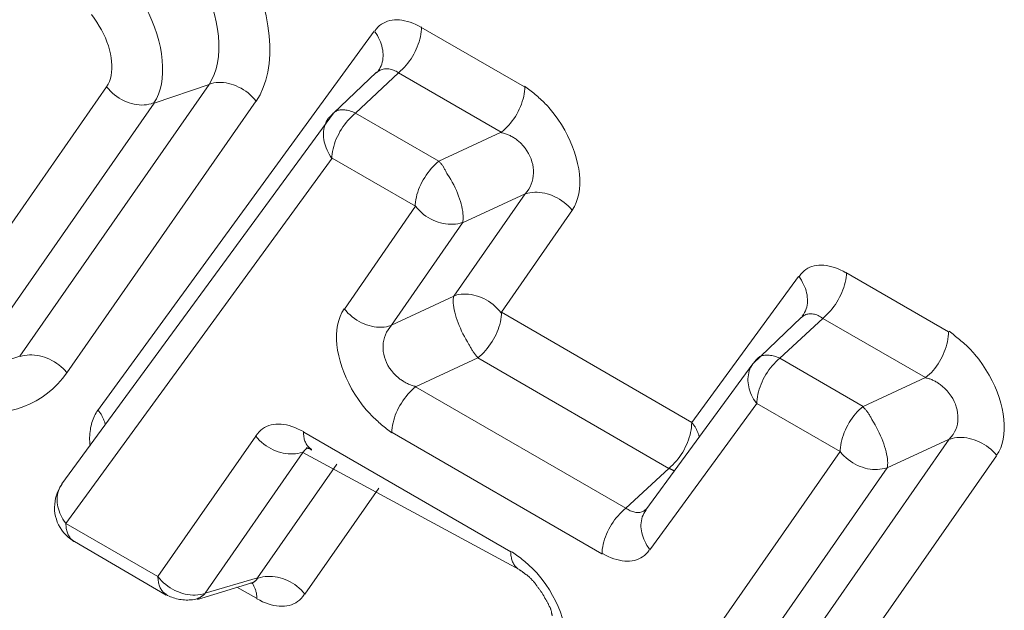
# Model space of a CAD drawing. Units: inches. Extents: x 71.4 to 79, y 49.66 to 59.34.
# Drawn here: x 75.83 to 75.87, y 56.52 to 56.55 of the extents above; entities that cross this region are included whole.
import ezdxf

# ---------------------------------------------------------------- set-up
doc = ezdxf.new("R2010")
doc.units = ezdxf.units.IN
doc.header["$MEASUREMENT"] = 0
doc.layers.add('Color-7-Line_Weight-9', color=7, linetype='Continuous', lineweight=0)

msp = doc.modelspace()

# ---------------------------------------------------------------- linework, layer by layer
at = {"layer": 'Color-7-Line_Weight-9', "linetype": 'Continuous'}
for p, q in [((75.847277, 56.546417), (75.835891, 56.530805)), ((75.853462, 56.54413), (75.849202, 56.546573)), ((75.836265, 56.54413), (75.828477, 56.532953)), ((75.834631, 56.532369), (75.842419, 56.543546)), ((75.870921, 56.534045), (75.866695, 56.53649)), ((75.8529, 56.525007), (75.844378, 56.529931)), ((75.848024, 56.529914), (75.856651, 56.524919)), ((75.861889, 56.513172), (75.872891, 56.528957)), ((75.84443, 56.523257), (75.847468, 56.527622)), ((75.834938, 56.525422), (75.83871, 56.523222)), ((75.841629, 56.523551), (75.842432, 56.523097))]:
    msp.add_line(p, q, dxfattribs=at)
for points in [[(75.842415, 56.543539), (75.842579, 56.543803), (75.842715, 56.544092), (75.842822, 56.544402), (75.842902, 56.544734), (75.842955, 56.545083), (75.842981, 56.545449), (75.842982, 56.54583), (75.842956, 56.546223), (75.842906, 56.546627), (75.84283, 56.54704), (75.84273, 56.54746), (75.842606, 56.547884), (75.842459, 56.548311), (75.842289, 56.54874), (75.842096, 56.549167), (75.841881, 56.549592), (75.841644, 56.550011), (75.841386, 56.550424), (75.841107, 56.550828), (75.840808, 56.551222)], [(75.84048, 56.544224), (75.840596, 56.544421), (75.840692, 56.544636), (75.840769, 56.544866), (75.840826, 56.54511), (75.840864, 56.545367), (75.840884, 56.545636), (75.840885, 56.545915), (75.840867, 56.546203), (75.840831, 56.546498), (75.840777, 56.546799), (75.840705, 56.547105), (75.840616, 56.547415), (75.840509, 56.547726), (75.840385, 56.548038), (75.840244, 56.548349), (75.840087, 56.548658), (75.839912, 56.548964), (75.839722, 56.549265), (75.839515, 56.54956), (75.839293, 56.549847)], [(75.838214, 56.543463), (75.838315, 56.543633), (75.8384, 56.543821), (75.838467, 56.544023), (75.838517, 56.544239), (75.838551, 56.544468), (75.838568, 56.544707), (75.838569, 56.544956), (75.838554, 56.545214), (75.838523, 56.545478), (75.838476, 56.545748), (75.838413, 56.546023), (75.838335, 56.5463), (75.838241, 56.546578), (75.838132, 56.546857), (75.838008, 56.547134), (75.837869, 56.547409), (75.837715, 56.54768), (75.837546, 56.547945), (75.837363, 56.548204), (75.837166, 56.548455)], [(75.836265, 56.54413), (75.836327, 56.544234), (75.836379, 56.544347), (75.83642, 56.544467), (75.836451, 56.544596), (75.836471, 56.544731), (75.836481, 56.544872), (75.836481, 56.545018), (75.836471, 56.545169), (75.836451, 56.545324), (75.836422, 56.545482), (75.836383, 56.545643), (75.836335, 56.545806), (75.836278, 56.54597), (75.836212, 56.546135), (75.836137, 56.546299), (75.836053, 56.546463), (75.835961, 56.546626), (75.835861, 56.546786), (75.835752, 56.546943), (75.835636, 56.547097)], [(75.849229, 56.546566), (75.849109, 56.546631), (75.848991, 56.546688), (75.848873, 56.546737), (75.848758, 56.54678), (75.848644, 56.546815), (75.848532, 56.546842), (75.848423, 56.546862), (75.848316, 56.546874), (75.848212, 56.546879), (75.848111, 56.546877), (75.848014, 56.546866), (75.847919, 56.546848), (75.847828, 56.546823), (75.847741, 56.54679), (75.847658, 56.546749), (75.847579, 56.5467), (75.847504, 56.546644), (75.847434, 56.546579), (75.847369, 56.546507), (75.847309, 56.546428)], [(75.848283, 56.544707), (75.848365, 56.544778), (75.848445, 56.544853), (75.848522, 56.544932), (75.848595, 56.545014), (75.848666, 56.5451), (75.848733, 56.54519), (75.848796, 56.545282), (75.848856, 56.545377), (75.848912, 56.545474), (75.848964, 56.545572), (75.849012, 56.545673), (75.849055, 56.545774), (75.849094, 56.545877), (75.849128, 56.54598), (75.849157, 56.546083), (75.849182, 56.546187), (75.849201, 56.54629), (75.849215, 56.546392), (75.849223, 56.546494), (75.849226, 56.546594)], [(75.847448, 56.544786), (75.847493, 56.544851), (75.847531, 56.544919), (75.847564, 56.54499), (75.847591, 56.545063), (75.847613, 56.54514), (75.847629, 56.545218), (75.84764, 56.545299), (75.847645, 56.545381), (75.847645, 56.545464), (75.84764, 56.545549), (75.84763, 56.545634), (75.847614, 56.54572), (75.847593, 56.545806), (75.847567, 56.545892), (75.847537, 56.545978), (75.847501, 56.546063), (75.84746, 56.546147), (75.847414, 56.54623), (75.847364, 56.546312), (75.847309, 56.546391)], [(75.848283, 56.544707), (75.848231, 56.544737), (75.848179, 56.544764), (75.848128, 56.544788), (75.848078, 56.544809), (75.848028, 56.544826), (75.847979, 56.54484), (75.84793, 56.544851), (75.847882, 56.544859), (75.847835, 56.544864), (75.847789, 56.544866), (75.847744, 56.544864), (75.847699, 56.544859), (75.847655, 56.544851), (75.847612, 56.54484), (75.84757, 56.544826), (75.847529, 56.544809), (75.847489, 56.544788), (75.84745, 56.544764), (75.847412, 56.544737), (75.847375, 56.544707)], [(75.834424, 56.527806), (75.8456, 56.543049), (75.847381, 56.544727)], [(75.836265, 56.54413), (75.83634, 56.544038), (75.836421, 56.543952), (75.836506, 56.543871), (75.836595, 56.543796), (75.836688, 56.543726), (75.836783, 56.543663), (75.836881, 56.543605), (75.836981, 56.543554), (75.837083, 56.543509), (75.837186, 56.54347), (75.83729, 56.543438), (75.837394, 56.543413), (75.837498, 56.543394), (75.837602, 56.543382), (75.837704, 56.543378), (75.837805, 56.54338), (75.837904, 56.54339), (75.838001, 56.543407), (75.838095, 56.543432), (75.838186, 56.543465)], [(75.842415, 56.543539), (75.842339, 56.543631), (75.842259, 56.543717), (75.842174, 56.543798), (75.842085, 56.543873), (75.841992, 56.543943), (75.841897, 56.544007), (75.841799, 56.544065), (75.841699, 56.544117), (75.841597, 56.544163), (75.841494, 56.544203), (75.84139, 56.544236), (75.841286, 56.544263), (75.841182, 56.544284), (75.841079, 56.544298), (75.840977, 56.544305), (75.840876, 56.544305), (75.840776, 56.544299), (75.84068, 56.544285), (75.840586, 56.544264), (75.840495, 56.544236)], [(75.852505, 56.542256), (75.852587, 56.542322), (75.852668, 56.542393), (75.852746, 56.542469), (75.852821, 56.54255), (75.852893, 56.542635), (75.852963, 56.542723), (75.853028, 56.542815), (75.853091, 56.542911), (75.853149, 56.543008), (75.853204, 56.543108), (75.853254, 56.54321), (75.8533, 56.543313), (75.853341, 56.543417), (75.853377, 56.543522), (75.853409, 56.543627), (75.853435, 56.543732), (75.853456, 56.543836), (75.853471, 56.54394), (75.85348, 56.544042), (75.853483, 56.544143)], [(75.85452, 56.543213), (75.854472, 56.54327), (75.854424, 56.543325), (75.854374, 56.543379), (75.854324, 56.543432), (75.854273, 56.543483), (75.854221, 56.543534), (75.854169, 56.543583), (75.854116, 56.543631), (75.854063, 56.543678), (75.854009, 56.543724), (75.853956, 56.54377), (75.853902, 56.543815), (75.853847, 56.543859), (75.853793, 56.543903), (75.853739, 56.543946), (75.853685, 56.543989), (75.853632, 56.544031), (75.853578, 56.544073), (75.853525, 56.544116), (75.853472, 56.544157)], [(75.846516, 56.543049), (75.846454, 56.543074), (75.846393, 56.543096), (75.846334, 56.543116), (75.846277, 56.543133), (75.846222, 56.543147), (75.846168, 56.543159), (75.846116, 56.543168), (75.846065, 56.543175), (75.846017, 56.543179), (75.84597, 56.54318), (75.845925, 56.543179), (75.845882, 56.543175), (75.845841, 56.543168), (75.845802, 56.543159), (75.845764, 56.543147), (75.845729, 56.543133), (75.845696, 56.543116), (75.845664, 56.543096), (75.845635, 56.543074), (75.845608, 56.543049)], [(75.855428, 56.539059), (75.85552, 56.539206), (75.855595, 56.539367), (75.855655, 56.539539), (75.855699, 56.539722), (75.855728, 56.539914), (75.855743, 56.540114), (75.855742, 56.540322), (75.855727, 56.540536), (75.855698, 56.540755), (75.855655, 56.540978), (75.855599, 56.541205), (75.855529, 56.541434), (75.855446, 56.541663), (75.85535, 56.541893), (75.855242, 56.542122), (75.855121, 56.542348), (75.854988, 56.542572), (75.854844, 56.542791), (75.854687, 56.543005), (75.85452, 56.543213)], [(75.845391, 56.542823), (75.845347, 56.542754), (75.845308, 56.542682), (75.845275, 56.542608), (75.845248, 56.542532), (75.845226, 56.542454), (75.84521, 56.542374), (75.845199, 56.542293), (75.845194, 56.54221), (75.845194, 56.542126), (75.845199, 56.542041), (75.845209, 56.541956), (75.845225, 56.54187), (75.845246, 56.541783), (75.845272, 56.541697), (75.845302, 56.54161), (75.845338, 56.541523), (75.845379, 56.541437), (75.845425, 56.541351), (75.845475, 56.541266), (75.845531, 56.541182)], [(75.845603, 56.543049), (75.845593, 56.543038), (75.845582, 56.543027), (75.845572, 56.543015), (75.845562, 56.543004), (75.845551, 56.542991), (75.845541, 56.542979), (75.84553, 56.542967), (75.84552, 56.542955), (75.845509, 56.542943), (75.845499, 56.542931), (75.845488, 56.542919), (75.845478, 56.542908), (75.845467, 56.542897), (75.845457, 56.542887), (75.845446, 56.542877), (75.845436, 56.542868), (75.845426, 56.54286), (75.845415, 56.542852), (75.845405, 56.542846), (75.845394, 56.54284)], [(75.846516, 56.543049), (75.846433, 56.542979), (75.846352, 56.542904), (75.846274, 56.542825), (75.846199, 56.542742), (75.846127, 56.542656), (75.846058, 56.542567), (75.845992, 56.542475), (75.845929, 56.54238), (75.845871, 56.542284), (75.845817, 56.542185), (75.845766, 56.542085), (75.84572, 56.541984), (75.845679, 56.541881), (75.845643, 56.541778), (75.845611, 56.541675), (75.845585, 56.541572), (75.845565, 56.541469), (75.845549, 56.541366), (75.84554, 56.541265), (75.845537, 56.541165)], [(75.853214, 56.541894), (75.853183, 56.54192), (75.85315, 56.541945), (75.853118, 56.54197), (75.853084, 56.541994), (75.85305, 56.542017), (75.853016, 56.542039), (75.852981, 56.542061), (75.852946, 56.542082), (75.85291, 56.542102), (75.852874, 56.54212), (75.852837, 56.542138), (75.852799, 56.542155), (75.852761, 56.54217), (75.852723, 56.542185), (75.852684, 56.542198), (75.852644, 56.54221), (75.852604, 56.54222), (75.852564, 56.542229), (75.852523, 56.542237), (75.852481, 56.542243)], [(75.853494, 56.539728), (75.853572, 56.53982), (75.85364, 56.539917), (75.853698, 56.540019), (75.853746, 56.540124), (75.853784, 56.540234), (75.853812, 56.540346), (75.853829, 56.54046), (75.853838, 56.540576), (75.853836, 56.540693), (75.853825, 56.540811), (75.853805, 56.540928), (75.853775, 56.541046), (75.853736, 56.541162), (75.853688, 56.541276), (75.853631, 56.541388), (75.853565, 56.541497), (75.85349, 56.541603), (75.853407, 56.541705), (75.853315, 56.541802), (75.853214, 56.541894)], [(75.842405, 56.529765), (75.838378, 56.52399), (75.834588, 56.526166), (75.845555, 56.541192), (75.848984, 56.539212), (75.846051, 56.534985)], [(75.849945, 56.541069), (75.849863, 56.540998), (75.849782, 56.540923), (75.849704, 56.540845), (75.849629, 56.540762), (75.849557, 56.540676), (75.849487, 56.540587), (75.849422, 56.540495), (75.849359, 56.5404), (75.849301, 56.540303), (75.849246, 56.540205), (75.849196, 56.540105), (75.84915, 56.540003), (75.849109, 56.539901), (75.849073, 56.539798), (75.849041, 56.539695), (75.849015, 56.539591), (75.848994, 56.539488), (75.848979, 56.539386), (75.84897, 56.539284), (75.848967, 56.539184)], [(75.850291, 56.540527), (75.850275, 56.540559), (75.850259, 56.54059), (75.850244, 56.540622), (75.850228, 56.540653), (75.850212, 56.540683), (75.850196, 56.540714), (75.850179, 56.540744), (75.850163, 56.540773), (75.850146, 56.540801), (75.850129, 56.540829), (75.850112, 56.540856), (75.850094, 56.540883), (75.850077, 56.540908), (75.850059, 56.540932), (75.85004, 56.540955), (75.850021, 56.540977), (75.850002, 56.540998), (75.849982, 56.541017), (75.849962, 56.541035), (75.849941, 56.541052)], [(75.85092, 56.538536), (75.850933, 56.538598), (75.850941, 56.538667), (75.850943, 56.538743), (75.850941, 56.538825), (75.850934, 56.538912), (75.850922, 56.539005), (75.850906, 56.539102), (75.850884, 56.539203), (75.850858, 56.539308), (75.850828, 56.539415), (75.850793, 56.539525), (75.850754, 56.539636), (75.85071, 56.539749), (75.850662, 56.539863), (75.85061, 56.539976), (75.850554, 56.54009), (75.850494, 56.540202), (75.85043, 56.540313), (75.850362, 56.540421), (75.850291, 56.540527)], [(75.855428, 56.539059), (75.855352, 56.539145), (75.855271, 56.539227), (75.855186, 56.539303), (75.855097, 56.539375), (75.855005, 56.539441), (75.85491, 56.539503), (75.854812, 56.539558), (75.854712, 56.539608), (75.85461, 56.539652), (75.854507, 56.539691), (75.854403, 56.539723), (75.854299, 56.539749), (75.854195, 56.539769), (75.854092, 56.539782), (75.853989, 56.539789), (75.853888, 56.53979), (75.853789, 56.539783), (75.853692, 56.53977), (75.853598, 56.539749), (75.853507, 56.539721)], [(75.848984, 56.539212), (75.84906, 56.539121), (75.849141, 56.539035), (75.849226, 56.538955), (75.849315, 56.538881), (75.849407, 56.538813), (75.849503, 56.538752), (75.849601, 56.538696), (75.849701, 56.538646), (75.849803, 56.538603), (75.849906, 56.538565), (75.85001, 56.538534), (75.850114, 56.53851), (75.850218, 56.538491), (75.850321, 56.53848), (75.850424, 56.538474), (75.850525, 56.538475), (75.850624, 56.538483), (75.850721, 56.538498), (75.850815, 56.538519), (75.850906, 56.538547)], [(75.864753, 56.536326), (75.860349, 56.530317), (75.852526, 56.534857), (75.855439, 56.539065)], [(75.866702, 56.536479), (75.866582, 56.536544), (75.866464, 56.536601), (75.866346, 56.53665), (75.866231, 56.536693), (75.866117, 56.536728), (75.866006, 56.536755), (75.865896, 56.536775), (75.86579, 56.536787), (75.865686, 56.536792), (75.865584, 56.53679), (75.865487, 56.536779), (75.865392, 56.536761), (75.865301, 56.536736), (75.865214, 56.536703), (75.86513, 56.536662), (75.865051, 56.536613), (75.864976, 56.536557), (75.864906, 56.536493), (75.864841, 56.536421), (75.864781, 56.536341)], [(75.864903, 56.534699), (75.864952, 56.534769), (75.864995, 56.53484), (75.86503, 56.534915), (75.86506, 56.534991), (75.865083, 56.535069), (75.8651, 56.535148), (75.865111, 56.53523), (75.865116, 56.535312), (75.865115, 56.535396), (75.865108, 56.535481), (75.865097, 56.535566), (75.865079, 56.535652), (75.865057, 56.535739), (75.865029, 56.535826), (75.864996, 56.535912), (75.864959, 56.535999), (75.864917, 56.536085), (75.86487, 56.536171), (75.864819, 56.536256), (75.864764, 56.536341)], [(75.865742, 56.534605), (75.865825, 56.534676), (75.865905, 56.534751), (75.865983, 56.53483), (75.866058, 56.534912), (75.86613, 56.534998), (75.866199, 56.535087), (75.866265, 56.535179), (75.866327, 56.535274), (75.866386, 56.535371), (75.86644, 56.535469), (75.86649, 56.53557), (75.866536, 56.535671), (75.866577, 56.535773), (75.866614, 56.535876), (75.866645, 56.53598), (75.866671, 56.536083), (75.866692, 56.536186), (75.866707, 56.536288), (75.866716, 56.53639), (75.866719, 56.53649)], [(75.850553, 56.535522), (75.85054, 56.535461), (75.850533, 56.535392), (75.850531, 56.535317), (75.850534, 56.535235), (75.850543, 56.535147), (75.850556, 56.535055), (75.850575, 56.534958), (75.850598, 56.534857), (75.850626, 56.534753), (75.850658, 56.534645), (75.850694, 56.534535), (75.850734, 56.534424), (75.850778, 56.534311), (75.850826, 56.534198), (75.850877, 56.534084), (75.850932, 56.533971), (75.85099, 56.533859), (75.851051, 56.533748), (75.851115, 56.533639), (75.851182, 56.533533)], [(75.852505, 56.534838), (75.852429, 56.53493), (75.852348, 56.535016), (75.852263, 56.535097), (75.852174, 56.535172), (75.852082, 56.535242), (75.851987, 56.535306), (75.851889, 56.535364), (75.851789, 56.535416), (75.851687, 56.535462), (75.851584, 56.535502), (75.85148, 56.535535), (75.851376, 56.535562), (75.851272, 56.535583), (75.851168, 56.535597), (75.851066, 56.535604), (75.850965, 56.535605), (75.850866, 56.535599), (75.850769, 56.535585), (75.850675, 56.535565), (75.850584, 56.535537)], [(75.846043, 56.535002), (75.845952, 56.534849), (75.845877, 56.534685), (75.845817, 56.53451), (75.845773, 56.534326), (75.845744, 56.534132), (75.845729, 56.533931), (75.84573, 56.533724), (75.845745, 56.53351), (75.845774, 56.533292), (75.845817, 56.533069), (75.845873, 56.532844), (75.845943, 56.532617), (75.846026, 56.532389), (75.846122, 56.532161), (75.84623, 56.531934), (75.846351, 56.531709), (75.846484, 56.531487), (75.846628, 56.531268), (75.846784, 56.531055), (75.846952, 56.530847)], [(75.846043, 56.535002), (75.846119, 56.53491), (75.8462, 56.534824), (75.846285, 56.534743), (75.846374, 56.534668), (75.846467, 56.534598), (75.846562, 56.534534), (75.84666, 56.534476), (75.84676, 56.534424), (75.846862, 56.534378), (75.846965, 56.534339), (75.847069, 56.534305), (75.847173, 56.534278), (75.847277, 56.534257), (75.847381, 56.534244), (75.847483, 56.534236), (75.847584, 56.534236), (75.847683, 56.534243), (75.84778, 56.534256), (75.847874, 56.534277), (75.847965, 56.534305)], [(75.851544, 56.532977), (75.851627, 56.533047), (75.851708, 56.533122), (75.851786, 56.533201), (75.851861, 56.533284), (75.851933, 56.53337), (75.852002, 56.533459), (75.852068, 56.533551), (75.85213, 56.533646), (75.852189, 56.533743), (75.852243, 56.533842), (75.852294, 56.533942), (75.852339, 56.534044), (75.852381, 56.534146), (75.852417, 56.534249), (75.852448, 56.534353), (75.852475, 56.534456), (75.852495, 56.534559), (75.85251, 56.534662), (75.85252, 56.534763), (75.852523, 56.534863)], [(75.865742, 56.534605), (75.865695, 56.53464), (75.865647, 56.534671), (75.865599, 56.534699), (75.865551, 56.534722), (75.865502, 56.534743), (75.865454, 56.53476), (75.865406, 56.534773), (75.865359, 56.534783), (75.865312, 56.534789), (75.865266, 56.534792), (75.86522, 56.534792), (75.865176, 56.534788), (75.865132, 56.534781), (75.86509, 56.53477), (75.865049, 56.534757), (75.865009, 56.53474), (75.864971, 56.534719), (75.864935, 56.534696), (75.864901, 56.534669), (75.864868, 56.53464)], [(75.847996, 56.534318), (75.847917, 56.534226), (75.847848, 56.53413), (75.847789, 56.53403), (75.84774, 56.533925), (75.847701, 56.533818), (75.847671, 56.533707), (75.847652, 56.533595), (75.847642, 56.53348), (75.847642, 56.533365), (75.847651, 56.533248), (75.84767, 56.533132), (75.847699, 56.533015), (75.847738, 56.5329), (75.847786, 56.532785), (75.847844, 56.532672), (75.847911, 56.532562), (75.847988, 56.532454), (75.848074, 56.532349), (75.84817, 56.532249), (75.848275, 56.532152)], [(75.864862, 56.534635), (75.862863, 56.532732), (75.858464, 56.526725)], [(75.869978, 56.532171), (75.87006, 56.532237), (75.87014, 56.532308), (75.870217, 56.532383), (75.870291, 56.532464), (75.870361, 56.532549), (75.870428, 56.532637), (75.870492, 56.532729), (75.870551, 56.532824), (75.870607, 56.532922), (75.870659, 56.533021), (75.870707, 56.533123), (75.87075, 56.533226), (75.870789, 56.53333), (75.870823, 56.533435), (75.870852, 56.53354), (75.870877, 56.533645), (75.870896, 56.533749), (75.87091, 56.533853), (75.870918, 56.533955), (75.870921, 56.534056)], [(75.871996, 56.53313), (75.871949, 56.533187), (75.8719, 56.533242), (75.871851, 56.533296), (75.8718, 56.533349), (75.871749, 56.5334), (75.871697, 56.53345), (75.871645, 56.533499), (75.871592, 56.533548), (75.871539, 56.533595), (75.871486, 56.533641), (75.871432, 56.533686), (75.871378, 56.533731), (75.871324, 56.533775), (75.87127, 56.533819), (75.871216, 56.533862), (75.871162, 56.533905), (75.871108, 56.533948), (75.871054, 56.53399), (75.871001, 56.534033), (75.870949, 56.534075)], [(75.851182, 56.533533), (75.851198, 56.533502), (75.851214, 56.53347), (75.851231, 56.533439), (75.851248, 56.533407), (75.851266, 56.533376), (75.851284, 56.533346), (75.851303, 56.533315), (75.851322, 56.533285), (75.851341, 56.533256), (75.85136, 56.533227), (75.85138, 56.533198), (75.8514, 56.53317), (75.85142, 56.533143), (75.851441, 56.533116), (75.851461, 56.53309), (75.851482, 56.533065), (75.851503, 56.53304), (75.851524, 56.533017), (75.851545, 56.532994), (75.851566, 56.532973)], [(75.834631, 56.532369), (75.834555, 56.532456), (75.834474, 56.532538), (75.834389, 56.532615), (75.8343, 56.532687), (75.834208, 56.532754), (75.834112, 56.532815), (75.834014, 56.53287), (75.833914, 56.53292), (75.833812, 56.532965), (75.833709, 56.533003), (75.833606, 56.533035), (75.833502, 56.533061), (75.833398, 56.533081), (75.833294, 56.533095), (75.833192, 56.533101), (75.833091, 56.533102), (75.832992, 56.533095), (75.832895, 56.533081), (75.832801, 56.53306), (75.83271, 56.533032)], [(75.863978, 56.532964), (75.863921, 56.532989), (75.863864, 56.533011), (75.863808, 56.53303), (75.863753, 56.533047), (75.863698, 56.533061), (75.863645, 56.533073), (75.863593, 56.533082), (75.863543, 56.533088), (75.863493, 56.533092), (75.863445, 56.533094), (75.863399, 56.533092), (75.863354, 56.533088), (75.863312, 56.533082), (75.863271, 56.533073), (75.863232, 56.533061), (75.863195, 56.533047), (75.86316, 56.53303), (75.863128, 56.533011), (75.863098, 56.532989), (75.86307, 56.532964)], [(75.872904, 56.528974), (75.872996, 56.529122), (75.873071, 56.529283), (75.873131, 56.529455), (75.873176, 56.529638), (75.873205, 56.52983), (75.873219, 56.530031), (75.873219, 56.530238), (75.873204, 56.530452), (75.873175, 56.530672), (75.873132, 56.530895), (75.873075, 56.531122), (75.873005, 56.531351), (75.872922, 56.531581), (75.872827, 56.53181), (75.872718, 56.532039), (75.872597, 56.532266), (75.872465, 56.532489), (75.87232, 56.532708), (75.872164, 56.532923), (75.871996, 56.53313)], [(75.862863, 56.532732), (75.862819, 56.532662), (75.862781, 56.532591), (75.862748, 56.532517), (75.862721, 56.532441), (75.862699, 56.532363), (75.862683, 56.532284), (75.862672, 56.532203), (75.862667, 56.532122), (75.862667, 56.532039), (75.862672, 56.531956), (75.862682, 56.531872), (75.862698, 56.531787), (75.862719, 56.531703), (75.862745, 56.531619), (75.862776, 56.531535), (75.862811, 56.531451), (75.862852, 56.531369), (75.862898, 56.531287), (75.862949, 56.531206), (75.863004, 56.531127)], [(75.863063, 56.532964), (75.863052, 56.532953), (75.863042, 56.532942), (75.863031, 56.532931), (75.863021, 56.532919), (75.863011, 56.532907), (75.863001, 56.532894), (75.862991, 56.532882), (75.862981, 56.53287), (75.862972, 56.532858), (75.862962, 56.532846), (75.862953, 56.532834), (75.862945, 56.532823), (75.862936, 56.532812), (75.862928, 56.532801), (75.86292, 56.532791), (75.862913, 56.532782), (75.862906, 56.532774), (75.862899, 56.532766), (75.862893, 56.532759), (75.862888, 56.532753)], [(75.863978, 56.532964), (75.863896, 56.532894), (75.863816, 56.532819), (75.863739, 56.53274), (75.863665, 56.532657), (75.863595, 56.532571), (75.863528, 56.532482), (75.863464, 56.53239), (75.863404, 56.532295), (75.863348, 56.532198), (75.863297, 56.532099), (75.863249, 56.531999), (75.863206, 56.531897), (75.863167, 56.531795), (75.863133, 56.531692), (75.863104, 56.531588), (75.863079, 56.531485), (75.86306, 56.531382), (75.863046, 56.531279), (75.863038, 56.531178), (75.863035, 56.531078)], [(75.829175, 56.531214), (75.829513, 56.531083), (75.829848, 56.530972), (75.830178, 56.530883), (75.830502, 56.530814), (75.830822, 56.530765), (75.831135, 56.530736), (75.831442, 56.530727), (75.831741, 56.530739), (75.832034, 56.530769), (75.832318, 56.53082), (75.832594, 56.53089), (75.832861, 56.530979), (75.833119, 56.531087), (75.833367, 56.531214), (75.833605, 56.53136), (75.833832, 56.531524), (75.834048, 56.531707), (75.834252, 56.531909), (75.834444, 56.532128), (75.834623, 56.532365)], [(75.848275, 56.532152), (75.848307, 56.532131), (75.848339, 56.532109), (75.848372, 56.532088), (75.848405, 56.532066), (75.848439, 56.532044), (75.848474, 56.532022), (75.848508, 56.532001), (75.848544, 56.53198), (75.84858, 56.531959), (75.848616, 56.531939), (75.848653, 56.53192), (75.84869, 56.531902), (75.848728, 56.531884), (75.848767, 56.531868), (75.848806, 56.531854), (75.848845, 56.53184), (75.848885, 56.531829), (75.848926, 56.531819), (75.848967, 56.531811), (75.849009, 56.531804)], [(75.870673, 56.531807), (75.870641, 56.531833), (75.870609, 56.531858), (75.870576, 56.531883), (75.870543, 56.531907), (75.87051, 56.53193), (75.870476, 56.531953), (75.870442, 56.531975), (75.870407, 56.531995), (75.870372, 56.532015), (75.870337, 56.532034), (75.870301, 56.532052), (75.870265, 56.532069), (75.87023, 56.532084), (75.870193, 56.532099), (75.870157, 56.532112), (75.870121, 56.532124), (75.870084, 56.532134), (75.870048, 56.532143), (75.870011, 56.53215), (75.869974, 56.532156)], [(75.848984, 56.53179), (75.848901, 56.531719), (75.848821, 56.531644), (75.848743, 56.531566), (75.848668, 56.531483), (75.848596, 56.531397), (75.848527, 56.531308), (75.848461, 56.531215), (75.848399, 56.531121), (75.84834, 56.531024), (75.848286, 56.530925), (75.848236, 56.530825), (75.84819, 56.530724), (75.848149, 56.530621), (75.848112, 56.530518), (75.848081, 56.530415), (75.848055, 56.530311), (75.848034, 56.530208), (75.848019, 56.530105), (75.84801, 56.530004), (75.848007, 56.529903)], [(75.870953, 56.529641), (75.871036, 56.529733), (75.871108, 56.52983), (75.871169, 56.529932), (75.871219, 56.530038), (75.871258, 56.530147), (75.871286, 56.530259), (75.871304, 56.530373), (75.871312, 56.530489), (75.87131, 56.530607), (75.871298, 56.530725), (75.871276, 56.530842), (75.871244, 56.53096), (75.871204, 56.531076), (75.871154, 56.53119), (75.871095, 56.531302), (75.871027, 56.531411), (75.870951, 56.531517), (75.870866, 56.531618), (75.870773, 56.531715), (75.870673, 56.531807)], [(75.858628, 56.525088), (75.863032, 56.531101), (75.866461, 56.529125), (75.855841, 56.513905), (75.852061, 56.516081), (75.854856, 56.519923)], [(75.835898, 56.530832), (75.835862, 56.530774), (75.835828, 56.530714), (75.835795, 56.530653), (75.835765, 56.53059), (75.835736, 56.530525), (75.835709, 56.530459), (75.835684, 56.530391), (75.835662, 56.530322), (75.835641, 56.530251), (75.835623, 56.530178), (75.835607, 56.530104), (75.835594, 56.530029), (75.835583, 56.529951), (75.835575, 56.529872), (75.835569, 56.529792), (75.835566, 56.52971), (75.835566, 56.529626), (75.835569, 56.529541), (75.835575, 56.529454), (75.835583, 56.529366)], [(75.836215, 56.530236), (75.836205, 56.530267), (75.836195, 56.530298), (75.836184, 56.53033), (75.836173, 56.530361), (75.836162, 56.530392), (75.83615, 56.530423), (75.836138, 56.530454), (75.836125, 56.530485), (75.836112, 56.530515), (75.836098, 56.530545), (75.836083, 56.530575), (75.836068, 56.530605), (75.836051, 56.530635), (75.836033, 56.530664), (75.836015, 56.530692), (75.835995, 56.53072), (75.835974, 56.530748), (75.835951, 56.530775), (75.835927, 56.530802), (75.835902, 56.530828)], [(75.846952, 56.530847), (75.847004, 56.53079), (75.847056, 56.530734), (75.847109, 56.530679), (75.847161, 56.530625), (75.847214, 56.530572), (75.847266, 56.53052), (75.847319, 56.530469), (75.847371, 56.530419), (75.847423, 56.53037), (75.847476, 56.530322), (75.847528, 56.530276), (75.847581, 56.53023), (75.847633, 56.530186), (75.847685, 56.530142), (75.847738, 56.5301), (75.84779, 56.530058), (75.847842, 56.530018), (75.847895, 56.529979), (75.847947, 56.52994), (75.847999, 56.529903)], [(75.867404, 56.530984), (75.867321, 56.530913), (75.867242, 56.530839), (75.867165, 56.53076), (75.867091, 56.530677), (75.867021, 56.530591), (75.866954, 56.530501), (75.86689, 56.530409), (75.866831, 56.530315), (75.866775, 56.530218), (75.866723, 56.530119), (75.866676, 56.530019), (75.866632, 56.529917), (75.866594, 56.529814), (75.866559, 56.529711), (75.86653, 56.529608), (75.866506, 56.529504), (75.866487, 56.529401), (75.866473, 56.529299), (75.866464, 56.529197), (75.866461, 56.529097)], [(75.867767, 56.530445), (75.867751, 56.530476), (75.867735, 56.530508), (75.867718, 56.530539), (75.867701, 56.53057), (75.867683, 56.530601), (75.867665, 56.530631), (75.867646, 56.530661), (75.867627, 56.53069), (75.867608, 56.530719), (75.867588, 56.530747), (75.867569, 56.530774), (75.867549, 56.5308), (75.867529, 56.530825), (75.867508, 56.530849), (75.867488, 56.530873), (75.867467, 56.530895), (75.867446, 56.530915), (75.867425, 56.530935), (75.867404, 56.530952), (75.867383, 56.530969)], [(75.844367, 56.529946), (75.844247, 56.53001), (75.844128, 56.530067), (75.844009, 56.530117), (75.843892, 56.530159), (75.843777, 56.530194), (75.843663, 56.530221), (75.843552, 56.53024), (75.843443, 56.530252), (75.843336, 56.530255), (75.843232, 56.530252), (75.843132, 56.53024), (75.843035, 56.53022), (75.842941, 56.530192), (75.842852, 56.530157), (75.842766, 56.530113), (75.842685, 56.530061), (75.842609, 56.530001), (75.842538, 56.529933), (75.842472, 56.529856), (75.842411, 56.529771)], [(75.859406, 56.528436), (75.859488, 56.528507), (75.859568, 56.528582), (75.859645, 56.528661), (75.859719, 56.528743), (75.859789, 56.52883), (75.859856, 56.528919), (75.85992, 56.529011), (75.859979, 56.529106), (75.860035, 56.529203), (75.860087, 56.529301), (75.860135, 56.529402), (75.860178, 56.529503), (75.860217, 56.529606), (75.860251, 56.529709), (75.86028, 56.529812), (75.860305, 56.529916), (75.860324, 56.530019), (75.860338, 56.530121), (75.860346, 56.530223), (75.860349, 56.530323)], [(75.860671, 56.529718), (75.86066, 56.529749), (75.86065, 56.529781), (75.860639, 56.529812), (75.860628, 56.529844), (75.860617, 56.529875), (75.860605, 56.529906), (75.860593, 56.529937), (75.86058, 56.529968), (75.860567, 56.529998), (75.860553, 56.530029), (75.860538, 56.530059), (75.860522, 56.530088), (75.860506, 56.530118), (75.860488, 56.530147), (75.860469, 56.530175), (75.86045, 56.530204), (75.860428, 56.530231), (75.860406, 56.530259), (75.860382, 56.530286), (75.860356, 56.530312)], [(75.868396, 56.528454), (75.868409, 56.528515), (75.868416, 56.528584), (75.868418, 56.52866), (75.868414, 56.528742), (75.868406, 56.528829), (75.868392, 56.528922), (75.868374, 56.529019), (75.868351, 56.52912), (75.868323, 56.529225), (75.868291, 56.529332), (75.868255, 56.529442), (75.868215, 56.529554), (75.868171, 56.529666), (75.868123, 56.52978), (75.868072, 56.529894), (75.868017, 56.530007), (75.867959, 56.530119), (75.867898, 56.53023), (75.867834, 56.530338), (75.867767, 56.530445)], [(75.844367, 56.529946), (75.844368, 56.529889), (75.844371, 56.529835), (75.844376, 56.529782), (75.844383, 56.529732), (75.844392, 56.529684), (75.844403, 56.529638), (75.844416, 56.529594), (75.84443, 56.529552), (75.844446, 56.529512), (75.844463, 56.529474), (75.844483, 56.529439), (75.844503, 56.529405), (75.844525, 56.529374), (75.844549, 56.529344), (75.844574, 56.529317), (75.8446, 56.529292), (75.844627, 56.529269), (75.844656, 56.529248), (75.844686, 56.529229), (75.844717, 56.529212)], [(75.842405, 56.529765), (75.842481, 56.529673), (75.842561, 56.529587), (75.842646, 56.529508), (75.842735, 56.529434), (75.842828, 56.529366), (75.842923, 56.529304), (75.843021, 56.529248), (75.843121, 56.529199), (75.843223, 56.529155), (75.843326, 56.529118), (75.84343, 56.529087), (75.843534, 56.529062), (75.843638, 56.529044), (75.843741, 56.529032), (75.843844, 56.529027), (75.843945, 56.529028), (75.844044, 56.529036), (75.844141, 56.52905), (75.844235, 56.529071), (75.844325, 56.529099)], [(75.872904, 56.528974), (75.872828, 56.52906), (75.872748, 56.529142), (75.872663, 56.529219), (75.872574, 56.529291), (75.872481, 56.529358), (75.872386, 56.529419), (75.872288, 56.529475), (75.872188, 56.529525), (75.872086, 56.529569), (75.871983, 56.529608), (75.87188, 56.52964), (75.871775, 56.529666), (75.871671, 56.529686), (75.871568, 56.5297), (75.871466, 56.529707), (75.871365, 56.529707), (75.871265, 56.5297), (75.871169, 56.529687), (75.871075, 56.529666), (75.870984, 56.529639)], [(75.84574, 56.528607), (75.842478, 56.523932), (75.840316, 56.523303), (75.844339, 56.529093), (75.853242, 56.524273)], [(75.844535, 56.529274), (75.844525, 56.529269), (75.844514, 56.529263), (75.844504, 56.529257), (75.844494, 56.52925), (75.844483, 56.529242), (75.844473, 56.529235), (75.844463, 56.529227), (75.844454, 56.529218), (75.844444, 56.529209), (75.844435, 56.5292), (75.844426, 56.529191), (75.844417, 56.529182), (75.844409, 56.529172), (75.8444, 56.529162), (75.844393, 56.529152), (75.844385, 56.529141), (75.844379, 56.529131), (75.844372, 56.52912), (75.844366, 56.52911), (75.844361, 56.529099)], [(75.844486, 56.529289), (75.844492, 56.529289), (75.844497, 56.529288), (75.844502, 56.529287), (75.844507, 56.529286), (75.844513, 56.529284), (75.844518, 56.529282), (75.844523, 56.52928), (75.844528, 56.529277), (75.844533, 56.529275), (75.844539, 56.529272), (75.844544, 56.52927), (75.844549, 56.529267), (75.844554, 56.529265), (75.844559, 56.529262), (75.844565, 56.52926), (75.84457, 56.529259), (75.844575, 56.529257), (75.84458, 56.529256), (75.844585, 56.529255), (75.844591, 56.529255)], [(75.844591, 56.529255), (75.844596, 56.529255), (75.844601, 56.529254), (75.844607, 56.529253), (75.844612, 56.529251), (75.844617, 56.529249), (75.844622, 56.529246), (75.844628, 56.529243), (75.844633, 56.52924), (75.844638, 56.529237), (75.844643, 56.529233), (75.844649, 56.529229), (75.844654, 56.529224), (75.844659, 56.52922), (75.844665, 56.529215), (75.84467, 56.52921), (75.844675, 56.529205), (75.84468, 56.5292), (75.844686, 56.529195), (75.844691, 56.52919), (75.844696, 56.529185)], [(75.866461, 56.529125), (75.866537, 56.529034), (75.866618, 56.528948), (75.866703, 56.528868), (75.866792, 56.528794), (75.866884, 56.528726), (75.866979, 56.528665), (75.867077, 56.528609), (75.867177, 56.528559), (75.867279, 56.528516), (75.867382, 56.528479), (75.867486, 56.528448), (75.86759, 56.528423), (75.867694, 56.528405), (75.867798, 56.528393), (75.8679, 56.528388), (75.868001, 56.52839), (75.8681, 56.528398), (75.868197, 56.528412), (75.868291, 56.528434), (75.868382, 56.528462)], [(75.859406, 56.528436), (75.859421, 56.528431), (75.859435, 56.528426), (75.859449, 56.528421), (75.859462, 56.528416), (75.859474, 56.528411), (75.859485, 56.528405), (75.859496, 56.5284), (75.859507, 56.528395), (75.859518, 56.52839), (75.859528, 56.528384), (75.859539, 56.528379), (75.859549, 56.528374), (75.85956, 56.528368), (75.859571, 56.528363), (75.859583, 56.528358), (75.859595, 56.528353), (75.859608, 56.528348), (75.859621, 56.528342), (75.859636, 56.528337), (75.859651, 56.528332)], [(75.834434, 56.527797), (75.834361, 56.527685), (75.834297, 56.527569), (75.834244, 56.527451), (75.834199, 56.52733), (75.834165, 56.527207), (75.834141, 56.527082), (75.834126, 56.526957), (75.83412, 56.526832), (75.834124, 56.526707), (75.834138, 56.526584), (75.834161, 56.526461), (75.834194, 56.526341), (75.834235, 56.526224), (75.834286, 56.52611), (75.834346, 56.526), (75.834416, 56.525894), (75.834494, 56.525793), (75.834582, 56.525698), (75.834679, 56.525609), (75.834784, 56.525527)], [(75.834434, 56.527797), (75.834386, 56.527728), (75.834343, 56.527656), (75.834308, 56.527582), (75.834278, 56.527506), (75.834255, 56.527428), (75.834238, 56.527349), (75.834228, 56.527268), (75.834223, 56.527186), (75.834223, 56.527103), (75.83423, 56.52702), (75.834242, 56.526936), (75.834259, 56.526852), (75.834281, 56.526767), (75.834309, 56.526683), (75.834341, 56.526599), (75.834379, 56.526516), (75.834421, 56.526433), (75.834468, 56.526351), (75.834519, 56.526271), (75.834574, 56.526192)], [(75.857635, 56.526795), (75.857553, 56.526725), (75.857472, 56.52665), (75.857394, 56.526571), (75.857319, 56.526488), (75.857247, 56.526402), (75.857178, 56.526313), (75.857112, 56.526221), (75.85705, 56.526126), (75.856992, 56.52603), (75.856937, 56.525931), (75.856887, 56.525831), (75.856841, 56.525729), (75.8568, 56.525627), (75.856764, 56.525524), (75.856732, 56.52542), (75.856706, 56.525317), (75.856685, 56.525213), (75.85667, 56.525111), (75.856661, 56.525009), (75.856658, 56.524909)], [(75.857635, 56.526795), (75.857683, 56.526765), (75.85773, 56.526738), (75.857777, 56.526713), (75.857823, 56.526691), (75.85787, 56.526672), (75.857916, 56.526656), (75.857961, 56.526642), (75.858006, 56.526632), (75.85805, 56.526625), (75.858094, 56.526621), (75.858137, 56.52662), (75.858179, 56.526622), (75.85822, 56.526627), (75.858259, 56.526636), (75.858298, 56.526648), (75.858336, 56.526663), (75.858372, 56.526682), (75.858407, 56.526705), (75.858441, 56.526731), (75.858473, 56.526761)], [(75.858473, 56.526714), (75.858424, 56.52665), (75.858382, 56.526582), (75.858346, 56.526511), (75.858317, 56.526437), (75.858294, 56.526361), (75.858277, 56.526282), (75.858266, 56.526202), (75.858261, 56.52612), (75.858262, 56.526036), (75.858268, 56.525952), (75.85828, 56.525866), (75.858298, 56.52578), (75.85832, 56.525694), (75.858348, 56.525608), (75.858381, 56.525522), (75.858418, 56.525437), (75.85846, 56.525353), (75.858507, 56.52527), (75.858558, 56.525189), (75.858614, 56.525109)], [(75.834588, 56.526166), (75.834589, 56.526114), (75.834592, 56.526064), (75.834597, 56.526014), (75.834604, 56.525966), (75.834613, 56.525919), (75.834624, 56.525873), (75.834637, 56.52583), (75.834651, 56.525787), (75.834667, 56.525747), (75.834684, 56.525708), (75.834704, 56.525671), (75.834724, 56.525636), (75.834746, 56.525602), (75.83477, 56.525571), (75.834795, 56.525542), (75.834821, 56.525516), (75.834848, 56.525491), (75.834877, 56.525469), (75.834907, 56.52545), (75.834938, 56.525433)], [(75.834784, 56.525527), (75.834794, 56.525522), (75.834803, 56.525517), (75.834811, 56.525511), (75.834818, 56.525506), (75.834825, 56.525501), (75.834831, 56.525496), (75.834837, 56.525491), (75.834843, 56.525486), (75.834848, 56.525481), (75.834853, 56.525475), (75.834859, 56.52547), (75.834864, 56.525465), (75.83487, 56.52546), (75.834876, 56.525454), (75.834882, 56.525449), (75.834889, 56.525444), (75.834896, 56.525438), (75.834905, 56.525433), (75.834914, 56.525428), (75.834924, 56.525422)], [(75.8529, 56.525007), (75.852901, 56.524955), (75.852904, 56.524904), (75.852909, 56.524854), (75.852916, 56.524806), (75.852925, 56.524759), (75.852936, 56.524714), (75.852948, 56.52467), (75.852962, 56.524628), (75.852978, 56.524587), (75.852996, 56.524548), (75.853015, 56.524511), (75.853036, 56.524476), (75.853058, 56.524443), (75.853081, 56.524412), (75.853106, 56.524383), (75.853132, 56.524356), (75.853159, 56.524332), (75.853188, 56.52431), (75.853218, 56.52429), (75.853248, 56.524273)], [(75.854028, 56.524077), (75.853975, 56.524135), (75.853922, 56.524191), (75.853868, 56.524246), (75.853814, 56.5243), (75.85376, 56.524353), (75.853705, 56.524405), (75.853649, 56.524456), (75.853594, 56.524506), (75.853538, 56.524554), (75.853482, 56.524602), (75.853425, 56.524649), (75.853369, 56.524694), (75.853312, 56.524739), (75.853255, 56.524782), (75.853198, 56.524825), (75.853141, 56.524866), (75.853083, 56.524907), (75.853026, 56.524946), (75.852968, 56.524984), (75.852911, 56.525022)], [(75.856678, 56.524934), (75.856798, 56.52487), (75.856917, 56.524813), (75.857034, 56.524763), (75.85715, 56.524721), (75.857263, 56.524686), (75.857375, 56.524658), (75.857484, 56.524638), (75.857591, 56.524626), (75.857695, 56.524621), (75.857796, 56.524624), (75.857894, 56.524634), (75.857989, 56.524652), (75.85808, 56.524677), (75.858167, 56.524711), (75.85825, 56.524752), (75.858329, 56.5248), (75.858404, 56.524857), (75.858474, 56.524921), (75.858539, 56.524993), (75.858599, 56.525073)], [(75.853248, 56.524263), (75.853264, 56.524257), (75.853279, 56.52425), (75.853294, 56.524243), (75.853308, 56.524235), (75.853322, 56.524226), (75.853337, 56.524216), (75.85335, 56.524206), (75.853364, 56.524195), (75.853379, 56.524183), (75.853393, 56.524172), (75.853407, 56.52416), (75.853422, 56.524148), (75.853438, 56.524136), (75.853453, 56.524124), (75.85347, 56.524111), (75.853487, 56.524099), (75.853504, 56.524087), (75.853523, 56.524076), (75.853542, 56.524065), (75.853563, 56.524054)], [(75.838378, 56.52399), (75.838449, 56.523898), (75.838526, 56.523812), (75.838608, 56.523732), (75.838695, 56.523657), (75.838786, 56.523587), (75.838881, 56.523523), (75.838979, 56.523466), (75.839079, 56.523414), (75.839182, 56.523368), (75.839286, 56.523328), (75.839391, 56.523295), (75.839497, 56.523267), (75.839603, 56.523247), (75.839708, 56.523233), (75.839812, 56.523225), (75.839915, 56.523225), (75.840015, 56.523231), (75.840113, 56.523245), (75.840208, 56.523265), (75.840299, 56.523293)], [(75.838378, 56.52399), (75.838379, 56.523933), (75.838382, 56.523879), (75.838387, 56.523827), (75.838394, 56.523776), (75.838403, 56.523728), (75.838414, 56.523682), (75.838426, 56.523638), (75.838441, 56.523597), (75.838456, 56.523557), (75.838474, 56.523519), (75.838493, 56.523484), (75.838514, 56.52345), (75.838536, 56.523419), (75.838559, 56.523389), (75.838584, 56.523362), (75.83861, 56.523337), (75.838637, 56.523314), (75.838666, 56.523293), (75.838696, 56.523274), (75.838727, 56.523257)], [(75.842184, 56.52373), (75.842205, 56.523711), (75.840006, 56.523048)], [(75.842205, 56.523711), (75.842226, 56.523716), (75.842245, 56.523723), (75.842264, 56.523729), (75.842281, 56.523736), (75.842298, 56.523744), (75.842314, 56.523752), (75.842329, 56.523761), (75.842344, 56.52377), (75.842358, 56.52378), (75.842371, 56.523791), (75.842384, 56.523801), (75.842397, 56.523813), (75.842409, 56.523825), (75.84242, 56.523837), (75.842431, 56.52385), (75.842442, 56.523863), (75.842453, 56.523877), (75.842464, 56.523891), (75.842474, 56.523906), (75.842485, 56.523922)], [(75.842446, 56.523073), (75.842446, 56.523115), (75.842444, 56.523155), (75.842442, 56.523194), (75.842438, 56.523233), (75.842433, 56.52327), (75.842428, 56.523307), (75.842421, 56.523342), (75.842413, 56.523377), (75.842404, 56.523411), (75.842394, 56.523444), (75.842383, 56.523476), (75.842371, 56.523508), (75.842358, 56.523539), (75.842344, 56.523569), (75.842329, 56.523598), (75.842313, 56.523627), (75.842295, 56.523655), (75.842277, 56.523683), (75.842258, 56.52371), (75.842237, 56.523736)], [(75.84443, 56.523257), (75.844354, 56.523348), (75.844273, 56.523434), (75.844188, 56.523513), (75.8441, 56.523587), (75.844007, 56.523655), (75.843912, 56.523717), (75.843814, 56.523773), (75.843714, 56.523822), (75.843612, 56.523866), (75.843509, 56.523903), (75.843405, 56.523934), (75.843301, 56.523959), (75.843197, 56.523977), (75.843094, 56.523989), (75.842991, 56.523994), (75.84289, 56.523993), (75.842791, 56.523985), (75.842694, 56.523971), (75.8426, 56.52395), (75.842509, 56.523922)], [(75.853563, 56.524054), (75.853583, 56.524038), (75.853603, 56.524022), (75.853621, 56.524007), (75.853639, 56.523991), (75.853657, 56.523975), (75.853674, 56.523959), (75.85369, 56.523943), (75.853706, 56.523926), (75.853722, 56.523909), (75.853738, 56.523893), (75.853753, 56.523875), (75.853769, 56.523858), (75.853785, 56.52384), (75.853802, 56.523822), (75.853819, 56.523804), (75.853836, 56.523785), (75.853854, 56.523765), (75.853873, 56.523745), (75.853892, 56.523725), (75.853912, 56.523704)], [(75.853912, 56.523704), (75.853924, 56.523683), (75.853936, 56.523663), (75.853948, 56.523642), (75.853962, 56.523621), (75.853977, 56.523599), (75.853992, 56.523578), (75.854007, 56.523557), (75.854023, 56.523535), (75.85404, 56.523513), (75.854057, 56.523491), (75.854074, 56.523468), (75.854091, 56.523446), (75.854109, 56.523423), (75.854126, 56.523399), (75.854144, 56.523375), (75.854161, 56.523351), (75.854178, 56.523327), (75.854195, 56.523302), (75.854211, 56.523276), (75.854227, 56.52325)], [(75.854866, 56.519923), (75.854963, 56.520071), (75.855044, 56.520231), (75.855108, 56.520403), (75.855158, 56.520586), (75.855192, 56.520778), (75.855211, 56.520978), (75.855215, 56.521186), (75.855205, 56.5214), (75.85518, 56.521619), (75.855141, 56.521842), (75.855088, 56.522069), (75.855022, 56.522298), (75.854942, 56.522527), (75.854849, 56.522757), (75.854743, 56.522986), (75.854624, 56.523213), (75.854493, 56.523436), (75.85435, 56.523655), (75.854195, 56.523869), (75.854028, 56.524077)], [(75.838717, 56.523244), (75.838775, 56.523213), (75.838834, 56.523185), (75.838894, 56.523159), (75.838955, 56.523135), (75.839017, 56.523114), (75.839079, 56.523094), (75.839143, 56.523077), (75.839207, 56.523062), (75.839271, 56.523049), (75.839336, 56.523039), (75.839402, 56.523031), (75.839468, 56.523025), (75.839535, 56.523022), (75.839602, 56.523021), (75.839669, 56.523023), (75.839737, 56.523027), (75.839805, 56.523034), (75.839873, 56.523043), (75.839941, 56.523055), (75.840009, 56.523069)], [(75.839978, 56.523073), (75.839999, 56.523079), (75.840019, 56.523085), (75.840038, 56.523093), (75.840058, 56.523101), (75.840077, 56.52311), (75.840095, 56.52312), (75.840113, 56.52313), (75.840131, 56.523141), (75.840148, 56.523153), (75.840165, 56.523164), (75.840182, 56.523176), (75.840199, 56.523188), (75.840215, 56.5232), (75.840231, 56.523212), (75.840247, 56.523225), (75.840263, 56.523237), (75.840279, 56.523249), (75.840295, 56.52326), (75.840311, 56.523271), (75.840326, 56.523282)], [(75.842446, 56.523073), (75.842567, 56.523009), (75.842686, 56.522952), (75.842804, 56.522902), (75.842921, 56.52286), (75.843037, 56.522825), (75.843151, 56.522798), (75.843262, 56.522779), (75.843371, 56.522767), (75.843478, 56.522763), (75.843582, 56.522767), (75.843682, 56.522779), (75.843779, 56.522799), (75.843873, 56.522826), (75.843962, 56.522862), (75.844048, 56.522906), (75.844128, 56.522958), (75.844205, 56.523018), (75.844276, 56.523086), (75.844342, 56.523163), (75.844402, 56.523248)], [(75.854227, 56.52325), (75.854238, 56.523229), (75.854249, 56.523209), (75.85426, 56.523188), (75.854272, 56.523167), (75.854284, 56.523145), (75.854297, 56.523124), (75.85431, 56.523103), (75.854323, 56.523081), (75.854336, 56.523059), (75.854349, 56.523037), (75.854362, 56.523014), (75.854375, 56.522992), (75.854388, 56.522969), (75.854401, 56.522945), (75.854413, 56.522921), (75.854426, 56.522897), (75.854438, 56.522873), (75.854449, 56.522848), (75.85446, 56.522822), (75.854471, 56.522796)], [(75.854471, 56.522796), (75.854486, 56.522775), (75.8545, 56.522754), (75.854512, 56.522732), (75.854523, 56.52271), (75.854532, 56.522687), (75.854541, 56.522665), (75.854549, 56.522642), (75.854556, 56.522619), (75.854562, 56.522597), (75.854568, 56.522574), (75.854573, 56.522552), (75.854577, 56.522531), (75.854581, 56.522509), (75.854585, 56.522488), (75.854589, 56.522468), (75.854593, 56.522449), (75.854597, 56.52243), (75.854601, 56.522412), (75.854606, 56.522395), (75.854611, 56.522378)]]:
    msp.add_lwpolyline(points, dxfattribs=at)
for points in [[(75.848283, 56.544707), (75.852505, 56.542256), (75.849945, 56.541069), (75.846516, 56.543049)], [(75.838217, 56.543454), (75.830446, 56.532308), (75.832692, 56.533047), (75.84048, 56.544224)], [(75.853494, 56.539728), (75.850553, 56.535522), (75.847996, 56.534318), (75.85092, 56.538536)], [(75.863978, 56.532964), (75.865742, 56.534605), (75.869978, 56.532171), (75.867404, 56.530984)], [(75.851544, 56.532977), (75.859406, 56.528436), (75.857635, 56.526795), (75.848984, 56.53179)], [(75.868396, 56.528454), (75.870953, 56.529641), (75.859955, 56.513841), (75.857789, 56.513216)]]:
    msp.add_lwpolyline(points, close=True, dxfattribs=at)

doc.saveas('drawing.dxf')
